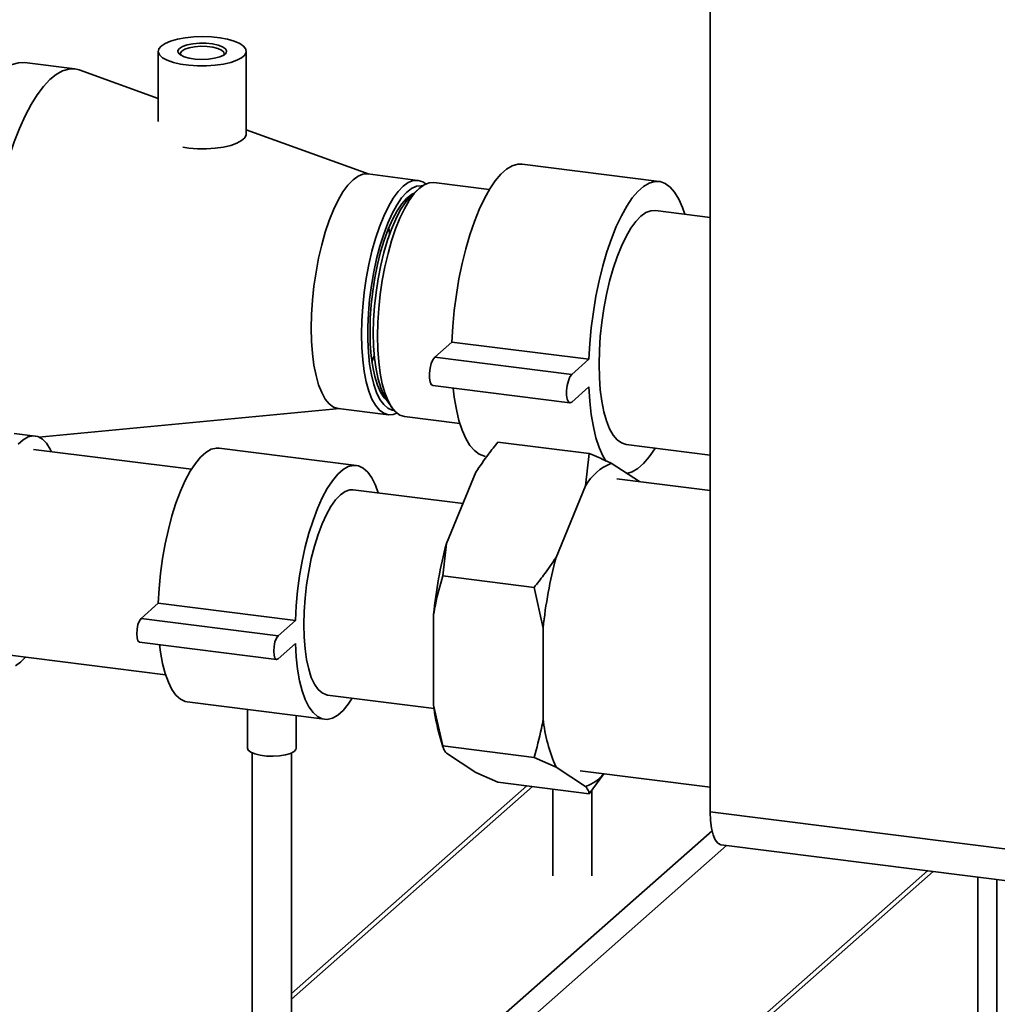
# Paper-space layout 'Blatt1' of a CAD drawing. Units: millimetres. Extents: x 0 to 5940, y 0 to 4200.
# Drawn here: x 5423 to 5556, y 1292 to 1427 of the extents above; entities that cross this region are included whole.
import ezdxf

# ---------------------------------------------------------------- set-up
doc = ezdxf.new("R2010")
doc.units = ezdxf.units.MM
doc.header["$LTSCALE"] = 10

psp = doc.layouts.new('Blatt1')

# ---------------------------------------------------------------- linework, layer by layer
at = {"color": 7, "linetype": 'Continuous', "lineweight": 35}
for p, q in [((5517.16, 1318.65), (5517.16, 1636.06)), ((5441.82, 1422.48), (5441.82, 1412.89)), ((5453.82, 1411.17), (5453.82, 1422.48)), ((5430.41, 1420.07), (5423.55, 1420.94)), ((5441.82, 1416.05), (5431.02, 1419.93)), ((5470.61, 1405.7), (5453.82, 1411.74)), ((5510.2, 1404.71), (5491.49, 1407.07)), ((5477.27, 1404.86), (5470.41, 1405.73)), ((5477.44, 1403.76), (5476.5, 1402.94)), ((5487.01, 1403.6), (5479.45, 1404.56)), ((5517.16, 1399.8), (5509.7, 1400.75)), ((5479.55, 1380.7), (5481.91, 1382.78)), ((5481.91, 1382.78), (5500.61, 1380.42)), ((5470.99, 1380.09), (5471.3, 1380.91)), ((5479.55, 1380.7), (5498.26, 1378.34)), ((5498.26, 1378.34), (5500.61, 1380.42)), ((5479.3, 1376.83), (5498.01, 1374.47)), ((5500.61, 1376.65), (5498.26, 1374.57)), ((5472.97, 1374.91), (5473.68, 1373.88)), ((5425.52, 1369.81), (5466.58, 1373.69)), ((5466.38, 1373.71), (5473.24, 1372.85)), ((5475.43, 1372.61), (5482.98, 1371.66)), ((5425.02, 1369.95), (5422.16, 1370.31)), ((5488.19, 1369.12), (5500.66, 1367.54)), ((5505.67, 1368.8), (5517.16, 1367.35)), ((5446.34, 1365.41), (5424.79, 1368.12)), ((5468.86, 1365.93), (5450.15, 1368.29)), ((5500.15, 1363.13), (5500.66, 1367.54)), ((5503.66, 1366.23), (5507.49, 1363.72)), ((5481.16, 1355.26), (5485.18, 1365.02)), ((5517.16, 1362.5), (5504.42, 1364.11)), ((5483.42, 1360.74), (5468.44, 1362.62)), ((5496.12, 1353.38), (5500.15, 1363.13)), ((5481.16, 1355.26), (5480.65, 1350.85)), ((5480.65, 1350.85), (5493.12, 1349.28)), ((5494.36, 1343.71), (5493.12, 1349.28)), ((5441.82, 1347.11), (5439.46, 1345.03)), ((5460.53, 1344.75), (5441.82, 1347.11)), ((5458.17, 1342.67), (5439.46, 1345.03)), ((5460.53, 1344.75), (5458.17, 1342.67)), ((5479.4, 1333.2), (5479.4, 1345.6)), ((5494.36, 1331.31), (5494.36, 1343.71)), ((5439.25, 1341.81), (5457.96, 1339.45)), ((5458.17, 1339.53), (5460.53, 1341.61)), ((5421.25, 1340.08), (5442.8, 1337.36)), ((5423.02, 1339.05), (5423.71, 1339.77)), ((5464.91, 1334.58), (5479.46, 1332.75)), ((5445.78, 1333.63), (5464.49, 1331.27)), ((5453.99, 1332.6), (5453.99, 1327.33)), ((5479.4, 1333.2), (5480.65, 1327.63)), ((5460.65, 1327.33), (5460.65, 1331.76)), ((5480.21, 1329.11), (5480.68, 1327.5)), ((5480.65, 1327.63), (5493.12, 1326.06)), ((5454.65, 1326.66), (5454.65, 1273.73)), ((5459.99, 1273.73), (5459.99, 1326.66)), ((5485.18, 1323.98), (5481.16, 1326.63)), ((5496.12, 1324.74), (5493.12, 1326.06)), ((5500.15, 1322.09), (5496.12, 1324.74)), ((5485.18, 1323.98), (5488.19, 1322.67)), ((5499.39, 1324.22), (5517.16, 1321.98)), ((5502.65, 1323.81), (5500.66, 1321.1)), ((5492.12, 1322.17), (5459.99, 1293.83)), ((5459.99, 1293.05), (5492.9, 1322.07)), ((5488.19, 1322.67), (5500.66, 1321.1)), ((5495.66, 1321.72), (5495.66, 1309.9)), ((5501, 1309.9), (5501, 1321.56)), ((5517.16, 1318.65), (5622.3, 1305.4)), ((5450.01, 1256.59), (5517.41, 1316.04)), ((5453.12, 1255.57), (5519.4, 1314.02)), ((5518.68, 1314.11), (5623.82, 1300.86)), ((5454.42, 1229.06), (5546.84, 1310.56)), ((5454.42, 1228.28), (5547.61, 1310.47)), ((5553.72, 1309.7), (5553.72, 1238.95)), ((5556.29, 1309.37), (5556.29, 1238.63))]:
    psp.add_line(p, q, dxfattribs=at)
at = {"color": 7, "linetype": 'Continuous', "lineweight": 35, "flags": 128}
for points in [[(5442.21, 1423.19), (5442.75, 1423.55), (5443.5, 1423.87), (5444.42, 1424.13), (5445.49, 1424.33), (5446.65, 1424.45), (5447.86, 1424.48), (5449.07, 1424.44), (5450.22, 1424.32), (5451.28, 1424.12), (5452.19, 1423.85), (5452.93, 1423.53), (5453.46, 1423.17), (5453.76, 1422.77), (5453.81, 1422.37), (5453.62, 1421.97), (5453.19, 1421.59), (5452.54, 1421.25), (5451.7, 1420.96), (5450.7, 1420.73), (5449.58, 1420.57), (5448.39, 1420.49), (5447.17, 1420.5), (5445.98, 1420.58), (5444.87, 1420.74), (5443.88, 1420.97), (5443.05, 1421.27), (5442.41, 1421.61), (5442, 1422), (5441.82, 1422.4), (5441.89, 1422.8), (5442.21, 1423.19)], [(5444.7, 1422.88), (5445.13, 1423.14), (5445.77, 1423.36), (5446.55, 1423.51), (5447.43, 1423.59), (5448.34, 1423.58), (5449.21, 1423.49), (5449.97, 1423.33), (5450.58, 1423.11), (5450.98, 1422.83), (5451.15, 1422.54), (5451.07, 1422.24), (5450.75, 1421.95), (5450.21, 1421.71), (5449.49, 1421.52), (5448.65, 1421.41), (5447.75, 1421.37), (5446.86, 1421.42), (5446.03, 1421.55), (5445.34, 1421.74), (5444.83, 1421.99), (5444.54, 1422.28), (5444.5, 1422.58), (5444.7, 1422.88)], [(5445.01, 1422.52), (5444.83, 1422.25), (5444.88, 1421.96), (5444.89, 1421.95)], [(5450.75, 1421.95), (5450.81, 1422.09), (5450.75, 1422.38), (5450.46, 1422.64), (5449.95, 1422.87), (5449.27, 1423.05), (5448.47, 1423.15), (5447.62, 1423.17), (5446.78, 1423.11), (5446.03, 1422.97), (5445.43, 1422.77), (5445.01, 1422.52)], [(5423.55, 1420.94), (5422.74, 1420.92), (5421.89, 1420.68), (5421.03, 1420.2), (5420.16, 1419.49), (5419.3, 1418.56), (5418.44, 1417.42), (5417.61, 1416.07), (5416.8, 1414.54), (5416.02, 1412.83), (5415.29, 1410.96), (5414.6, 1408.95), (5413.96, 1406.82), (5413.39, 1404.58), (5412.88, 1402.26), (5412.44, 1399.88), (5412.07, 1397.46), (5411.79, 1395.03), (5411.58, 1392.6), (5411.45, 1390.21), (5411.41, 1387.86)], [(5431.02, 1419.93), (5430.42, 1420.07), (5429.6, 1420.06), (5428.75, 1419.81), (5427.89, 1419.33), (5427.02, 1418.62), (5426.16, 1417.69), (5425.3, 1416.55), (5424.47, 1415.21), (5423.66, 1413.67), (5422.88, 1411.96), (5422.14, 1410.1), (5421.46, 1408.09), (5420.82, 1405.95), (5420.25, 1403.72), (5419.74, 1401.4), (5419.3, 1399.02), (5418.93, 1396.6), (5418.65, 1394.17), (5418.44, 1391.74), (5418.31, 1389.34), (5418.27, 1387)], [(5453.82, 1411.17), (5453.81, 1411.06), (5453.62, 1410.66), (5453.19, 1410.28), (5452.54, 1409.94), (5451.7, 1409.64), (5450.7, 1409.41), (5449.58, 1409.26), (5448.39, 1409.18), (5447.17, 1409.18), (5445.98, 1409.27), (5445.16, 1409.38)], [(5481.91, 1382.78), (5482.02, 1384.92), (5482.23, 1387.09), (5482.51, 1389.26), (5482.87, 1391.41), (5483.3, 1393.5), (5483.79, 1395.52), (5484.35, 1397.44), (5484.97, 1399.24), (5485.63, 1400.89), (5486.33, 1402.38), (5487.06, 1403.69), (5487.82, 1404.81), (5488.59, 1405.71), (5489.36, 1406.39), (5490.13, 1406.85), (5490.89, 1407.07), (5491.49, 1407.07)], [(5470.41, 1405.73), (5469.76, 1405.69), (5469.09, 1405.43), (5468.4, 1404.93), (5467.71, 1404.21), (5467.03, 1403.29), (5466.38, 1402.16), (5465.75, 1400.85), (5465.16, 1399.38), (5464.62, 1397.77), (5464.13, 1396.04), (5463.7, 1394.22), (5463.35, 1392.34), (5463.06, 1390.41), (5462.86, 1388.48), (5462.74, 1386.56), (5462.69, 1384.69)], [(5474.4, 1373.06), (5473.89, 1372.88), (5473.23, 1372.85), (5472.61, 1373.05), (5472.02, 1373.48), (5471.48, 1374.14), (5470.99, 1375), (5470.56, 1376.08), (5470.21, 1377.33), (5469.92, 1378.76), (5469.72, 1380.33), (5469.6, 1382.03), (5469.55, 1383.83), (5469.6, 1385.7), (5469.72, 1387.61), (5469.92, 1389.55), (5470.21, 1391.47), (5470.56, 1393.36), (5470.99, 1395.18), (5471.48, 1396.91), (5472.02, 1398.52), (5472.61, 1399.99), (5473.23, 1401.3), (5473.89, 1402.42), (5474.57, 1403.35), (5475.26, 1404.07), (5475.95, 1404.56), (5476.62, 1404.83), (5477.28, 1404.86), (5477.91, 1404.66), (5478.35, 1404.37)], [(5477.89, 1404.11), (5477.7, 1404.13), (5477.05, 1404.05), (5476.39, 1403.74), (5475.71, 1403.2), (5475.04, 1402.45), (5474.38, 1401.48), (5473.75, 1400.33), (5473.15, 1399), (5472.59, 1397.51), (5472.07, 1395.89), (5471.62, 1394.16), (5471.23, 1392.35), (5470.91, 1390.49), (5470.67, 1388.6), (5470.51, 1386.72), (5470.42, 1384.86), (5470.42, 1383.07), (5470.51, 1381.36), (5470.67, 1379.76), (5470.91, 1378.3), (5471.23, 1377), (5471.62, 1375.88), (5472.07, 1374.95), (5472.59, 1374.24), (5473.15, 1373.74), (5473.75, 1373.47), (5474.03, 1373.42)], [(5479.45, 1404.56), (5478.8, 1404.52), (5478.13, 1404.26), (5477.44, 1403.76), (5476.75, 1403.05), (5476.08, 1402.12), (5475.42, 1400.99), (5474.79, 1399.69), (5474.21, 1398.22), (5473.67, 1396.61), (5473.18, 1394.89), (5472.76, 1393.07), (5472.4, 1391.19), (5472.12, 1389.27), (5471.91, 1387.34), (5471.79, 1385.43), (5471.75, 1383.56), (5471.79, 1381.77), (5471.91, 1380.08), (5472.12, 1378.51), (5472.4, 1377.08), (5472.76, 1375.83), (5473.18, 1374.76), (5473.67, 1373.89), (5474.21, 1373.24), (5474.79, 1372.81), (5475.42, 1372.61), (5475.43, 1372.61)], [(5500.61, 1380.42), (5500.73, 1382.57), (5500.93, 1384.74), (5501.22, 1386.91), (5501.57, 1389.05), (5502, 1391.15), (5502.5, 1393.17), (5503.06, 1395.09), (5503.68, 1396.88), (5504.34, 1398.54), (5505.04, 1400.03), (5505.77, 1401.34), (5506.53, 1402.45), (5507.3, 1403.35), (5508.07, 1404.04), (5508.84, 1404.49), (5509.6, 1404.71), (5510.33, 1404.69), (5511.03, 1404.44), (5511.69, 1403.95), (5512.31, 1403.24), (5512.87, 1402.31), (5513.37, 1401.17), (5513.68, 1400.24)], [(5476.66, 1403.07), (5476.38, 1402.92), (5475.72, 1402.39), (5475.06, 1401.64), (5474.41, 1400.68), (5473.79, 1399.52), (5473.21, 1398.19), (5472.66, 1396.7), (5472.17, 1395.08), (5471.74, 1393.36), (5471.38, 1391.57), (5471.1, 1389.72), (5470.89, 1387.87), (5470.76, 1386.02), (5470.72, 1384.23)], [(5476.5, 1402.94), (5476.17, 1402.61), (5475.5, 1401.8), (5474.86, 1400.78), (5474.23, 1399.58), (5473.64, 1398.2), (5473.1, 1396.67), (5472.61, 1395.01), (5472.19, 1393.26), (5471.83, 1391.43), (5471.54, 1389.56), (5471.33, 1387.68), (5471.21, 1385.81), (5471.17, 1383.99), (5471.21, 1382.24), (5471.33, 1380.6), (5471.54, 1379.08), (5471.83, 1377.72), (5472.19, 1376.52), (5472.61, 1375.52), (5472.97, 1374.91)], [(5501.99, 1379.75), (5502.03, 1381.62), (5502.16, 1383.53), (5502.36, 1385.46), (5502.65, 1387.38), (5503, 1389.26), (5503.42, 1391.08), (5503.91, 1392.8), (5504.45, 1394.41), (5505.04, 1395.88), (5505.67, 1397.18), (5506.32, 1398.31), (5507, 1399.23), (5507.69, 1399.95), (5508.37, 1400.45), (5509.05, 1400.71), (5509.7, 1400.75)], [(5473.4, 1397.54), (5473.3, 1398.38), (5473.29, 1398.41)], [(5462.69, 1384.69), (5462.74, 1382.89), (5462.86, 1381.2), (5463.06, 1379.62), (5463.35, 1378.2), (5463.7, 1376.94), (5464.13, 1375.87), (5464.62, 1375), (5465.16, 1374.35), (5465.75, 1373.91), (5466.38, 1373.72), (5466.38, 1373.71)], [(5470.72, 1384.23), (5470.76, 1382.5), (5470.89, 1380.88), (5471.1, 1379.39), (5471.38, 1378.06), (5471.74, 1376.9), (5472.17, 1375.93), (5472.66, 1375.18), (5473.09, 1374.74)], [(5479.3, 1376.83), (5479.09, 1376.97), (5478.94, 1377.33), (5478.85, 1377.87), (5478.85, 1378.53), (5478.94, 1379.22), (5479.09, 1379.86), (5479.31, 1380.37), (5479.55, 1380.7)], [(5505.67, 1368.8), (5505.67, 1368.8), (5505.04, 1369), (5504.45, 1369.43), (5503.91, 1370.08), (5503.42, 1370.95), (5503, 1372.02), (5502.65, 1373.27), (5502.36, 1374.69), (5502.16, 1376.26), (5502.03, 1377.96), (5501.99, 1379.75)], [(5498.26, 1374.57), (5498.02, 1374.47), (5497.8, 1374.61), (5497.64, 1374.97), (5497.56, 1375.51), (5497.56, 1376.17), (5497.64, 1376.86), (5497.8, 1377.5), (5498.02, 1378.02), (5498.26, 1378.34)], [(5486.46, 1367.19), (5486.33, 1367.21), (5485.63, 1367.46), (5484.97, 1367.95), (5484.35, 1368.66), (5483.79, 1369.59), (5483.3, 1370.73), (5482.87, 1372.07), (5482.51, 1373.58), (5482.23, 1375.26), (5482.08, 1376.48)], [(5502.94, 1366.48), (5502.5, 1367.23), (5502, 1368.38), (5501.57, 1369.71), (5501.22, 1371.22), (5500.93, 1372.9), (5500.73, 1374.71), (5500.61, 1376.65)], [(5427.25, 1367.81), (5427.07, 1368.16), (5426.56, 1368.95), (5425.99, 1369.52), (5425.38, 1369.86), (5424.73, 1369.96), (5424.06, 1369.82), (5423.37, 1369.44), (5422.67, 1368.82)], [(5450.15, 1368.29), (5449.76, 1368.3), (5449.05, 1368.13), (5448.33, 1367.72), (5447.6, 1367.08), (5446.88, 1366.21), (5446.17, 1365.13), (5445.49, 1363.86), (5444.84, 1362.4), (5444.23, 1360.79), (5443.68, 1359.03), (5443.19, 1357.17), (5442.76, 1355.22), (5442.4, 1353.21), (5442.13, 1351.17), (5441.93, 1349.13), (5441.82, 1347.11)], [(5509.65, 1368.3), (5509.6, 1368.21), (5508.84, 1367.09), (5508.07, 1366.19), (5507.3, 1365.51), (5506.53, 1365.05), (5505.79, 1364.84)], [(5471.83, 1362.2), (5471.45, 1363.24), (5470.96, 1364.24), (5470.41, 1365.01), (5469.8, 1365.56), (5469.15, 1365.87), (5468.47, 1365.94), (5467.76, 1365.77), (5467.04, 1365.36), (5466.31, 1364.72), (5465.59, 1363.85), (5464.88, 1362.77), (5464.19, 1361.5), (5463.55, 1360.04), (5462.94, 1358.43), (5462.39, 1356.68), (5461.89, 1354.81), (5461.47, 1352.86), (5461.11, 1350.85), (5460.83, 1348.81), (5460.64, 1346.77), (5460.53, 1344.75)], [(5468.44, 1362.62), (5467.97, 1362.61), (5467.33, 1362.39), (5466.67, 1361.93), (5466.02, 1361.24), (5465.38, 1360.33), (5464.76, 1359.23), (5464.17, 1357.94), (5463.63, 1356.49), (5463.14, 1354.91), (5462.71, 1353.22), (5462.35, 1351.45), (5462.06, 1349.63), (5461.85, 1347.79), (5461.72, 1345.97), (5461.68, 1344.2), (5461.72, 1342.49), (5461.85, 1340.9), (5462.06, 1339.43), (5462.35, 1338.12), (5462.71, 1336.99), (5463.14, 1336.06), (5463.63, 1335.35), (5464.17, 1334.86), (5464.76, 1334.6), (5464.91, 1334.58)], [(5439.46, 1345.03), (5439.24, 1344.71), (5439.04, 1344.2), (5438.92, 1343.58), (5438.87, 1342.94), (5438.92, 1342.38), (5439.04, 1341.98), (5439.24, 1341.81), (5439.25, 1341.81)], [(5458.17, 1342.67), (5457.94, 1342.35), (5457.75, 1341.85), (5457.62, 1341.22), (5457.58, 1340.58), (5457.62, 1340.02), (5457.75, 1339.62), (5457.94, 1339.45), (5458.17, 1339.53)], [(5442, 1341.46), (5442.13, 1340.45), (5442.4, 1338.9), (5442.76, 1337.51), (5443.19, 1336.32), (5443.68, 1335.32), (5444.23, 1334.55), (5444.84, 1334), (5445.49, 1333.69), (5445.78, 1333.63)], [(5460.53, 1341.61), (5460.64, 1339.79), (5460.83, 1338.09), (5461.11, 1336.54), (5461.47, 1335.16), (5461.89, 1333.96), (5462.39, 1332.97), (5462.94, 1332.19), (5463.55, 1331.64), (5464.19, 1331.33), (5464.88, 1331.26), (5465.59, 1331.43), (5466.31, 1331.84), (5467.04, 1332.48), (5467.76, 1333.35), (5468.3, 1334.15)], [(5422.33, 1338.55), (5423.02, 1339.05), (5423.02, 1339.05)], [(5460.65, 1327.33), (5460.61, 1327.16), (5460.35, 1326.87), (5459.86, 1326.61), (5459.19, 1326.41), (5458.37, 1326.28), (5457.48, 1326.22), (5456.58, 1326.25), (5455.73, 1326.35), (5455, 1326.53), (5454.44, 1326.77), (5454.09, 1327.05), (5453.99, 1327.33)], [(5518.68, 1314.11), (5518.62, 1314.12), (5518.21, 1314.34), (5517.85, 1314.81), (5517.56, 1315.5), (5517.34, 1316.4), (5517.21, 1317.46), (5517.16, 1318.65)]]:
    psp.add_lwpolyline(points, dxfattribs=at)
at = {"color": 7, "linetype": 'Continuous', "lineweight": 35}
for centre, radius, start, end in [((5506.29, 1359.72), 7.02, 111.917, 150.9022), ((5542.87, 1339.05), 63.81, 165.2806, 174.1123), ((5557.83, 1337.17), 63.81, 165.2806, 174.1123), ((5506.63, 1336.5), 27.43, 186.9201, 195.6353), ((5515.33, 1333.4), 21.07, 185.6981, 204.2648), ((5498.35, 1327.28), 5.49, 289.1647, 320.8711)]:
    psp.add_arc(centre, radius, start, end, dxfattribs=at)
for points, knots in [([(5488.19, 1369.12), (5487.75, 1368.57), (5486.67, 1367.23), (5485.74, 1365.84), (5485.18, 1365.02)], [0, 0, 0, 0, 0.409306, 1, 1, 1, 1]), ([(5500.66, 1367.54), (5501.1, 1367.36), (5502.17, 1366.92), (5503.11, 1366.49), (5503.66, 1366.23)], [0, 0, 0, 0, 0.409306, 1, 1, 1, 1]), ([(5493.12, 1349.28), (5493.56, 1349.83), (5494.63, 1351.17), (5495.57, 1352.56), (5496.12, 1353.38)], [0, 0, 0, 0, 0.409306, 1, 1, 1, 1]), ([(5480.65, 1350.85), (5480.28, 1349.55), (5479.8, 1347.82), (5479.48, 1346.03), (5479.4, 1345.6)], [0, 0, 0, 0, 0.754838, 1, 1, 1, 1]), ([(5493.12, 1326.06), (5493.48, 1327.36), (5493.96, 1329.09), (5494.29, 1330.87), (5494.36, 1331.31)], [0, 0, 0, 0, 0.754838, 1, 1, 1, 1]), ([(5480.65, 1327.63), (5480.68, 1327.5), (5480.76, 1327.18), (5481.01, 1326.83), (5481.16, 1326.63)], [0, 0, 0, 0, 0.409306, 1, 1, 1, 1]), ([(5500.66, 1321.1), (5500.63, 1321.23), (5500.54, 1321.54), (5500.29, 1321.89), (5500.15, 1322.09)], [0, 0, 0, 0, 0.409306, 1, 1, 1, 1])]:
    psp.add_open_spline(points, degree=3, knots=knots, dxfattribs=at)

doc.saveas('drawing.dxf')
